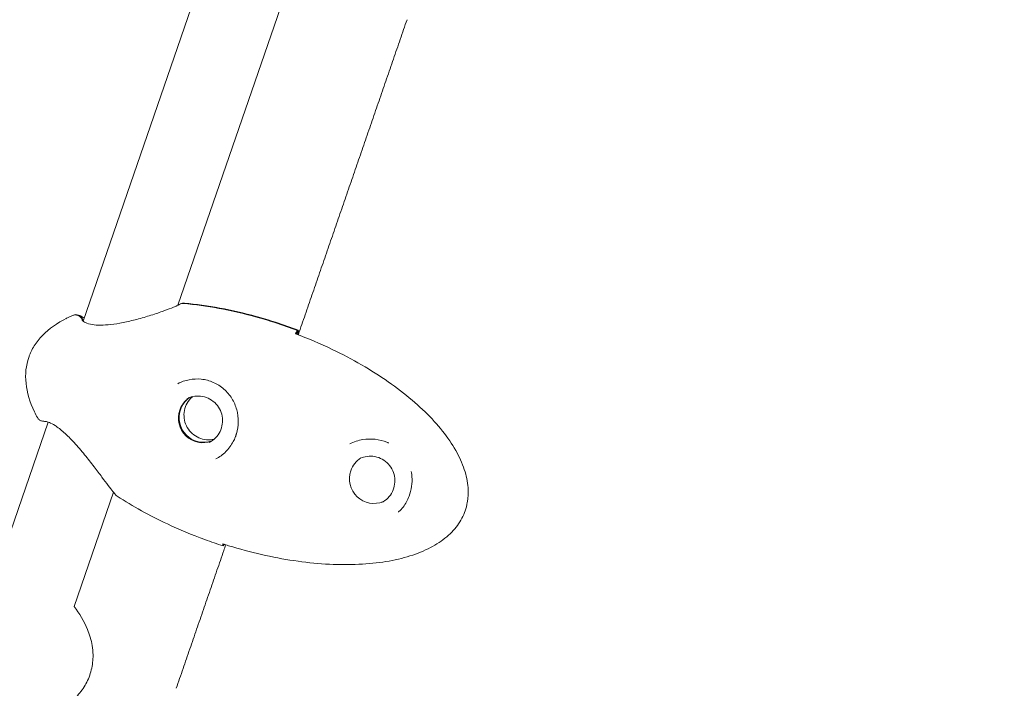
# Model space of a CAD drawing. Units: millimetres. Extents: x -8534 to 26090, y -7784 to 8770.
# Drawn here: x 104 to 314, y -3349 to -3207 of the extents above; entities that cross this region are included whole.
import ezdxf

# ---------------------------------------------------------------- set-up
doc = ezdxf.new("R2010")
doc.units = ezdxf.units.MM
doc.layers.add('BEM-SI-MIN', color=7, linetype='Continuous')
doc.layers.add('Shout.06', color=253, linetype='Continuous')
doc.styles.get("Standard").update_dxf_attribs({"font": 'arial.ttf'})
doc.dimstyles.new('Europa 1-100', dxfattribs={"dimscale": 50, "dimtxt": 3.5, "dimasz": 4, "dimexe": 2, "dimexo": 3, "dimgap": 2, "dimtad": 0, "dimlfac": 0.001, "dimzin": 0, "dimtxsty": 'Standard', "dimcen": 0, "dimadec": 0, "dimazin": 0, "dimtfac": 1, "dimtofl": 0, "dimtmove": 0, "dimatfit": 3, "dimfxl": 2, "dimfxlon": 1, "dimtolj": 1, "dimtzin": 0, "dimlwd": -1, "dimlwe": -1, "dimarcsym": 0})

# ---------------------------------------------------------------- blocks, each defined once
blk = doc.blocks.new('*D65')
at = {"layer": 'BEM-SI-MIN', "color": 0, "transparency": 16777216}
for p, q in [((-8321.93, 8767.81), (-8518.72, 8767.81)), ((-8418.72, 8567.81), (-8418.72, 1712.17)), ((-8418.72, -6116.54), (-8418.72, 739.11)), ((-8321.71, -6316.54), (-8518.72, -6316.54))]:
    blk.add_line(p, q, dxfattribs=at)
for points in [[(-8452.06, 8567.81), (-8385.39, 8567.81), (-8418.72, 8767.81)], [(-8452.06, -6116.54), (-8385.39, -6116.54), (-8418.72, -6316.54)]]:
    blk.add_solid(points, dxfattribs=at)
at = {"layer": 'BEM-SI-MIN', "color": 0, "transparency": 16777216, "insert": (-8418.72, 1225.64), "char_height": 175, "attachment_point": 5, "rotation": 90}
blk.add_mtext('\\A1;15,08m', dxfattribs=at)
blk = doc.blocks.new('*D67')
at = {"layer": 'BEM-SI-MIN', "color": 0, "transparency": 16777216}
for p, q in [((-7720.96, 7266.56), (-7920.7, 7266.57)), ((-7820.7, 7066.56), (-7820.89, 1712.86)), ((-7821.11, -4613.9), (-7820.92, 739.8)), ((-7721.38, -4813.91), (-7921.11, -4813.9))]:
    blk.add_line(p, q, dxfattribs=at)
for points in [[(-7854.04, 7066.57), (-7787.37, 7066.56), (-7820.7, 7266.56)], [(-7854.44, -4613.9), (-7787.77, -4613.9), (-7821.11, -4813.9)]]:
    blk.add_solid(points, dxfattribs=at)
at = {"layer": 'BEM-SI-MIN', "color": 0, "transparency": 16777216, "insert": (-7820.91, 1226.33), "char_height": 175, "attachment_point": 5, "rotation": 89.998}
blk.add_mtext('\\A1;12,08m', dxfattribs=at)
blk = doc.blocks.new('*D68')
at = {"layer": 'BEM-SI-MIN', "color": 0, "transparency": 16777216}
for p, q in [((9489.5, -7552.78), (9489.5, -7750.85)), ((-7213.14, -7554.3), (-7213.14, -7750.85)), ((-7013.14, -7650.85), (651.65, -7650.85)), ((9289.5, -7650.85), (1624.71, -7650.85))]:
    blk.add_line(p, q, dxfattribs=at)
for points in [[(-7013.14, -7617.51), (-7013.14, -7684.18), (-7213.14, -7650.85)], [(9289.5, -7617.51), (9289.5, -7684.18), (9489.5, -7650.85)]]:
    blk.add_solid(points, dxfattribs=at)
at = {"layer": 'BEM-SI-MIN', "color": 0, "transparency": 16777216, "insert": (1138.18, -7650.85), "char_height": 175, "attachment_point": 5}
blk.add_mtext('\\A1;16,70m', dxfattribs=at)
blk = doc.blocks.new('*D69')
at = {"layer": 'BEM-SI-MIN', "color": 0, "transparency": 16777216}
for p, q in [((-5650.7, -6826.62), (-5650.7, -7026.31)), ((6645.8, -6826.53), (6645.8, -7026.31)), ((-5450.7, -6926.31), (11.02, -6926.31)), ((6445.8, -6926.31), (984.07, -6926.31))]:
    blk.add_line(p, q, dxfattribs=at)
for points in [[(-5450.7, -6892.98), (-5450.7, -6959.65), (-5650.7, -6926.31)], [(6445.8, -6892.98), (6445.8, -6959.65), (6645.8, -6926.31)]]:
    blk.add_solid(points, dxfattribs=at)
at = {"layer": 'BEM-SI-MIN', "color": 0, "transparency": 16777216, "insert": (497.55, -6926.31), "char_height": 175, "attachment_point": 5}
blk.add_mtext('\\A1;12,30m', dxfattribs=at)

msp = doc.modelspace()

# ---------------------------------------------------------------- linework, layer by layer
at = {"layer": 'Shout.06', "color": 7, "linetype": 'Continuous', "lineweight": 0}
for p, q in [((171.875, -3113.303, 429.565), (117.471, -3271.117, 429.565)), ((185.768, -3128.233, 429.565), (137.678, -3267.731, 429.565)), ((137.573, -3268.035, 429.565), (137.573, -3268.036, 429.565)), ((162.934, -3273.877, 429.565), (163.2, -3273.102, 429.565)), ((163.044, -3273.918, 429.565), (163.352, -3273.025, 429.565)), ((163.238, -3273.992, 429.565), (163.423, -3273.454, 429.565)), ((110.04, -3292.674, 429.565), (100.397, -3320.644, 429.565)), ((123.932, -3307.604, 429.565), (115.525, -3331.992, 429.565)), ((123.968, -3307.499, 429.565), (123.968, -3307.499, 429.565)), ((147.282, -3318.642, 429.565), (147.282, -3318.641, 429.565)), ((147.353, -3319.071, 429.565), (147.353, -3319.071, 429.565)), ((147.354, -3319.07, 429.565), (147.48, -3318.705, 429.565)), ((147.505, -3318.993, 429.565), (147.592, -3318.741, 429.565))]:
    msp.add_line(p, q, dxfattribs=at)
at = {"layer": 'Shout.06', "color": 7, "linetype": 'Continuous', "lineweight": 0, "extrusion": (2.19663e-16, 0, -1)}
msp.add_arc((-152.076, -3295.773, -429.565), 2, 16.85663, 17.02243, dxfattribs=at)
at = {"layer": 'Shout.06', "color": 7, "linetype": 'Continuous', "lineweight": 0, "extrusion": (2.24699e-16, 9.76206e-19, -1)}
for centre, end_param in [((143.024, -3291.812, 429.565), -0.1123796), ((143.176, -3291.735, 429.565), -0.1288109)]:
    msp.add_ellipse(centre, major_axis=(-2.391, 4.674), ratio=0.9963539, start_param=-0.7641913, end_param=end_param, dxfattribs=at)
at = {"layer": 'Shout.06', "color": 7, "linetype": 'Continuous', "lineweight": 0, "extrusion": (2.16112e-16, -1.80117e-18, -1)}
msp.add_ellipse((143.024, -3291.812, 429.565), major_axis=(2.391, -4.674), ratio=0.9963539, start_param=0.1123796, end_param=2.3774013, dxfattribs=at)
at = {"layer": 'Shout.06', "color": 7, "linetype": 'Continuous', "lineweight": 0, "extrusion": (2.14708e-16, -1.61064e-18, -1)}
msp.add_ellipse((143.176, -3291.735, 429.565), major_axis=(2.391, -4.674), ratio=0.9963539, start_param=0.1288109, end_param=2.3774013, dxfattribs=at)
at = {"layer": 'Shout.06', "color": 7, "linetype": 'Continuous', "lineweight": 0, "extrusion": (2.19663e-16, -3.69779e-32, -1)}
msp.add_ellipse((151.806, -3296.557, 429.565), major_axis=(-1.866, 0.72), ratio=0.0003772, start_param=0, end_param=0.0015088, dxfattribs=at)
at = {"layer": 'Shout.06', "color": 7, "linetype": 'Continuous', "lineweight": 0}
for major_axis, start_param, end_param in [((-2.391, 4.674), 0.0836953, 0.7641913), ((2.391, -4.674), -2.3774013, -0.0836953)]:
    msp.add_ellipse((179.518, -3304.771, 429.565), major_axis=major_axis, ratio=0.9963539, start_param=start_param, end_param=end_param, dxfattribs=at)
for points in [[(185.115, -3210.978, 429.565), (185.597, -3209.579, 429.565), (186.08, -3208.18, 429.565), (186.563, -3206.781, 429.565)], [(185.115, -3210.978, 429.565), (184.632, -3212.377, 429.565), (184.15, -3213.776, 429.565), (183.667, -3215.175, 429.565)], [(182.219, -3219.371, 429.565), (182.702, -3217.973, 429.565), (183.184, -3216.574, 429.565), (183.667, -3215.175, 429.565)], [(182.219, -3219.371, 429.565), (181.737, -3220.77, 429.565), (181.254, -3222.169, 429.565), (180.771, -3223.568, 429.565)], [(179.324, -3227.765, 429.565), (179.806, -3226.366, 429.565), (180.289, -3224.967, 429.565), (180.771, -3223.568, 429.565)], [(179.324, -3227.765, 429.565), (178.841, -3229.164, 429.565), (178.358, -3230.563, 429.565), (177.876, -3231.961, 429.565)], [(176.428, -3236.158, 429.565), (176.91, -3234.759, 429.565), (177.393, -3233.36, 429.565), (177.876, -3231.961, 429.565)], [(176.428, -3236.158, 429.565), (175.945, -3237.557, 429.565), (175.463, -3238.956, 429.565), (174.98, -3240.355, 429.565)], [(173.532, -3244.551, 429.565), (174.015, -3243.153, 429.565), (174.497, -3241.754, 429.565), (174.98, -3240.355, 429.565)], [(173.532, -3244.551, 429.565), (173.05, -3245.95, 429.565), (172.567, -3247.349, 429.565), (172.084, -3248.748, 429.565)], [(170.636, -3252.945, 429.565), (171.119, -3251.546, 429.565), (171.602, -3250.147, 429.565), (172.084, -3248.748, 429.565)], [(170.636, -3252.945, 429.565), (170.154, -3254.344, 429.565), (169.671, -3255.742, 429.565), (169.189, -3257.141, 429.565)], [(167.741, -3261.338, 429.565), (168.223, -3259.939, 429.565), (168.706, -3258.54, 429.565), (169.189, -3257.141, 429.565)], [(167.741, -3261.338, 429.565), (167.258, -3262.737, 429.565), (166.776, -3264.136, 429.565), (166.293, -3265.535, 429.565)], [(164.845, -3269.731, 429.565), (165.328, -3268.332, 429.565), (165.81, -3266.934, 429.565), (166.293, -3265.535, 429.565)], [(137.591, -3268.028, 429.565), (137.591, -3268.028, 429.565), (137.591, -3268.028, 429.565), (137.591, -3268.028, 429.565)], [(137.687, -3267.704, 429.565), (137.743, -3267.682, 429.565), (137.793, -3267.661, 429.565), (137.836, -3267.642, 429.565)], [(164.845, -3269.731, 429.565), (164.362, -3271.13, 429.565), (163.88, -3272.529, 429.565), (163.397, -3273.928, 429.565)], [(162.74, -3273.804, 429.565), (162.874, -3273.58, 429.565), (163.04, -3273.318, 429.565), (163.2, -3273.102, 429.565)], [(163.423, -3273.454, 429.565), (163.419, -3273.301, 429.565), (163.401, -3273.133, 429.565), (163.352, -3273.025, 429.565)], [(163.359, -3274.038, 429.565), (163.372, -3274.002, 429.565), (163.385, -3273.965, 429.565), (163.397, -3273.928, 429.565)], [(163.545, -3273.5, 429.565), (163.504, -3273.484, 429.565), (163.464, -3273.469, 429.565), (163.423, -3273.454, 429.565)], [(137.641, -3284.456, 429.565), (137.641, -3284.456, 429.565), (137.641, -3284.456, 429.565), (137.641, -3284.456, 429.565)], [(107.916, -3291.698, 429.565), (107.916, -3291.698, 429.565), (107.916, -3291.698, 429.565), (107.916, -3291.698, 429.565)], [(174.338, -3297.311, 429.565), (174.34, -3297.311, 429.565), (174.341, -3297.31, 429.565), (174.342, -3297.309, 429.565)], [(182.64, -3297.119, 429.565), (182.519, -3297.06, 429.565), (182.396, -3297.004, 429.565), (182.273, -3296.954, 429.565)], [(145.76, -3300.522, 429.565), (145.759, -3300.522, 429.565), (145.758, -3300.523, 429.565), (145.756, -3300.524, 429.565)], [(187.443, -3303.178, 429.565), (187.443, -3303.178, 429.565), (187.443, -3303.178, 429.565), (187.443, -3303.178, 429.565)], [(187.562, -3303.832, 429.565), (187.533, -3303.613, 429.565), (187.493, -3303.395, 429.565), (187.443, -3303.178, 429.565)], [(124.389, -3308.173, 429.565), (124.486, -3308.29, 429.565), (124.601, -3308.391, 429.565), (124.729, -3308.474, 429.565)], [(184.722, -3311.875, 429.565), (184.762, -3311.839, 429.565), (184.802, -3311.802, 429.565), (184.842, -3311.764, 429.565)], [(184.722, -3311.875, 429.565), (184.722, -3311.875, 429.565), (184.722, -3311.875, 429.565), (184.722, -3311.875, 429.565)], [(147.353, -3319.071, 429.565), (147.305, -3318.962, 429.565), (147.287, -3318.794, 429.565), (147.282, -3318.642, 429.565)], [(147.471, -3320.091, 429.565), (146.988, -3321.49, 429.565), (146.505, -3322.889, 429.565), (146.023, -3324.288, 429.565)], [(147.309, -3318.93, 429.565), (147.309, -3318.93, 429.565), (147.31, -3318.93, 429.565), (147.311, -3318.931, 429.565)], [(147.393, -3318.957, 429.565), (147.43, -3318.969, 429.565), (147.468, -3318.981, 429.565), (147.505, -3318.993, 429.565)], [(147.471, -3320.091, 429.565), (147.615, -3319.674, 429.565), (147.759, -3319.257, 429.565), (147.902, -3318.839, 429.565)], [(147.505, -3318.993, 429.565), (147.559, -3318.921, 429.565), (147.613, -3318.844, 429.565), (147.667, -3318.765, 429.565)], [(144.575, -3328.484, 429.565), (145.057, -3327.086, 429.565), (145.54, -3325.687, 429.565), (146.023, -3324.288, 429.565)], [(144.575, -3328.484, 429.565), (144.092, -3329.883, 429.565), (143.61, -3331.282, 429.565), (143.127, -3332.681, 429.565)], [(141.679, -3336.878, 429.565), (142.162, -3335.479, 429.565), (142.644, -3334.08, 429.565), (143.127, -3332.681, 429.565)], [(141.679, -3336.878, 429.565), (141.196, -3338.277, 429.565), (140.714, -3339.675, 429.565), (140.231, -3341.074, 429.565)], [(138.783, -3345.271, 429.565), (139.266, -3343.872, 429.565), (139.748, -3342.473, 429.565), (140.231, -3341.074, 429.565)], [(138.783, -3345.271, 429.565), (138.301, -3346.67, 429.565), (137.818, -3348.069, 429.565), (137.335, -3349.468, 429.565)]]:
    msp.add_open_spline(points, degree=3, dxfattribs=at)
for points, knots in [([(117.232, -3270.874, 429.565), (117.232, -3270.874, 429.565), (117.232, -3270.874, 429.565), (117.233, -3270.877, 429.565), (117.269, -3270.93, 429.565), (117.455, -3271.115, 429.565), (117.663, -3271.279, 429.565), (118.333, -3271.604, 429.565), (118.833, -3271.765, 429.565), (119.968, -3271.941, 429.565), (120.572, -3271.978, 429.565), (121.885, -3271.968, 429.565), (122.609, -3271.917, 429.565), (124.206, -3271.736, 429.565), (125.097, -3271.591, 429.565), (126.966, -3271.22, 429.565), (127.956, -3270.985, 429.565), (129.957, -3270.454, 429.565), (130.977, -3270.153, 429.565), (132.927, -3269.54, 429.565), (133.868, -3269.224, 429.565), (135.502, -3268.645, 429.565), (136.22, -3268.373, 429.565), (137.027, -3268.038, 429.565), (137.246, -3267.941, 429.565), (137.552, -3267.797, 429.565), (137.66, -3267.742, 429.565), (137.823, -3267.652, 429.565), (137.877, -3267.617, 429.565), (137.883, -3267.613, 429.565)], [1.789866, 1.789866, 1.789866, 1.789866, 1.8269624, 1.8269624, 3.3399115, 3.3399115, 5.7449891, 5.7449891, 8.3635043, 8.3635043, 10.5442186, 10.5442186, 12.8396279, 12.8396279, 15.5383798, 15.5383798, 18.5602389, 18.5602389, 21.8443236, 21.8443236, 25.221709, 25.221709, 28.4435139, 28.4435139, 29.8751719, 29.8751719, 30.8981523, 30.8981523, 31.9568345, 31.9568345, 31.9568345, 31.9568345]), ([(138.911, -3267.334, 429.565), (138.772, -3267.321, 429.565), (138.631, -3267.327, 429.565), (138.354, -3267.378, 429.565), (138.22, -3267.423, 429.565), (138.02, -3267.523, 429.565), (137.949, -3267.565, 429.565), (137.883, -3267.613, 429.565)], [-2.0533813, -2.0533813, -2.0533813, -2.0533813, -1.6313917, -1.6313917, -1.2069245, -1.2069245, -0.9589997, -0.9589997, -0.9589997, -0.9589997]), ([(139.063, -3267.256, 429.565), (138.923, -3267.243, 429.565), (138.783, -3267.249, 429.565), (138.506, -3267.301, 429.565), (138.372, -3267.346, 429.565), (138.214, -3267.424, 429.565), (138.184, -3267.44, 429.565), (138.154, -3267.458, 429.565)], [-2.05348626, -2.05348626, -2.05348626, -2.05348626, -1.63139175, -1.63139175, -1.20692445, -1.20692445, -1.1026942, -1.1026942, -1.1026942, -1.1026942]), ([(163.2, -3273.102, 429.565), (161.608, -3272.503, 429.565), (159.994, -3271.94, 429.565), (158.364, -3271.418, 429.565), (156.997, -3270.98, 429.565), (155.623, -3270.573, 429.565), (154.254, -3270.197, 429.565), (149.039, -3268.769, 429.565), (143.857, -3267.806, 429.565), (138.911, -3267.334, 429.565)], [-35.5812316, -35.5812316, -35.5812316, -35.5812316, -32.1425794, -32.1425794, -32.1425794, -29.2587914, -29.2587914, -29.2587914, -18.2759852, -18.2759852, -18.2759852, -18.2759852]), ([(163.352, -3273.025, 429.565), (161.76, -3272.425, 429.565), (160.146, -3271.863, 429.565), (158.516, -3271.341, 429.565), (157.149, -3270.903, 429.565), (155.775, -3270.495, 429.565), (154.405, -3270.12, 429.565), (149.191, -3268.691, 429.565), (144.009, -3267.728, 429.565), (139.063, -3267.256, 429.565)], [-35.5812316, -35.5812316, -35.5812316, -35.5812316, -32.1425794, -32.1425794, -32.1425794, -29.2587914, -29.2587914, -29.2587914, -18.2759852, -18.2759852, -18.2759852, -18.2759852]), ([(115.232, -3269.914, 429.565), (114.8, -3270.099, 429.565), (114.38, -3270.292, 429.565), (113.973, -3270.493, 429.565), (111.912, -3271.511, 429.565), (110.179, -3272.739, 429.565), (108.817, -3274.144, 429.565), (108.136, -3274.846, 429.565), (107.548, -3275.593, 429.565), (107.057, -3276.38, 429.565), (106.811, -3276.773, 429.565), (106.589, -3277.176, 429.565), (106.391, -3277.589, 429.565), (106.293, -3277.795, 429.565), (106.2, -3278.003, 429.565), (106.113, -3278.214, 429.565), (106.027, -3278.425, 429.565), (105.947, -3278.638, 429.565), (105.872, -3278.853, 429.565)], [-195.5834123, -195.5834123, -195.5834123, -195.5834123, -194.3715313, -194.3715313, -194.3715313, -188.2328579, -188.2328579, -188.2328579, -185.1635212, -185.1635212, -185.1635212, -183.6288529, -183.6288529, -183.6288529, -182.8615187, -182.8615187, -182.8615187, -182.0941845, -182.0941845, -182.0941845, -182.0941845]), ([(115.384, -3269.837, 429.565), (114.952, -3270.021, 429.565), (114.532, -3270.214, 429.565), (114.125, -3270.415, 429.565), (114.001, -3270.477, 429.565), (113.878, -3270.539, 429.565), (113.756, -3270.601, 429.565)], [-195.5834123, -195.5834123, -195.5834123, -195.5834123, -194.3715313, -194.3715313, -194.3715313, -194.0021982, -194.0021982, -194.0021982, -194.0021982]), ([(117.276, -3270.932, 429.565), (117.255, -3270.851, 429.565), (117.227, -3270.772, 429.565), (117.112, -3270.515, 429.565), (116.997, -3270.351, 429.565), (116.712, -3270.078, 429.565), (116.545, -3269.971, 429.565), (116.181, -3269.828, 429.565), (115.988, -3269.793, 429.565), (115.601, -3269.798, 429.565), (115.41, -3269.838, 429.565), (115.232, -3269.914, 429.565)], [-2.6021357, -2.6021357, -2.6021357, -2.6021357, -2.3505368, -2.3505368, -1.7559888, -1.7559888, -1.1666937, -1.1666937, -0.5822415, -0.5822415, 0, 0, 0, 0]), ([(117.473, -3271.112, 429.565), (117.458, -3270.942, 429.565), (117.415, -3270.775, 429.565), (117.264, -3270.437, 429.565), (117.149, -3270.273, 429.565), (116.864, -3270.001, 429.565), (116.697, -3269.894, 429.565), (116.333, -3269.751, 429.565), (116.14, -3269.715, 429.565), (115.753, -3269.72, 429.565), (115.562, -3269.761, 429.565), (115.384, -3269.837, 429.565)], [-2.8647665, -2.8647665, -2.8647665, -2.8647665, -2.3505368, -2.3505368, -1.7559888, -1.7559888, -1.1666937, -1.1666937, -0.5822415, -0.5822415, 0, 0, 0, 0]), ([(116.697, -3269.908, 429.565), (116.697, -3269.908, 429.565), (116.703, -3269.912, 429.565), (116.727, -3269.924, 429.565), (116.73, -3269.925, 429.565), (116.8, -3269.959, 429.565), (116.841, -3269.979, 429.565), (116.928, -3270.024, 429.565), (116.979, -3270.052, 429.565), (117.182, -3270.163, 429.565), (117.334, -3270.25, 429.565), (117.575, -3270.373, 429.565), (117.639, -3270.405, 429.565), (117.706, -3270.437, 429.565)], [0.0820486, 0.0820486, 0.0820486, 0.0820486, 0.4798339, 0.4798339, 0.8776794, 0.8776794, 1.1948967, 1.1948967, 1.7175289, 1.7175289, 3.2856202, 3.2856202, 3.8132378, 3.8132378, 3.8132378, 3.8132378]), ([(147.283, -3318.641, 429.565), (147.693, -3318.774, 429.565), (148.105, -3318.904, 429.565), (148.517, -3319.031, 429.565), (150.843, -3319.749, 429.565), (153.184, -3320.378, 429.565), (155.516, -3320.912, 429.565), (157.848, -3321.447, 429.565), (160.169, -3321.886, 429.565), (162.454, -3322.225, 429.565), (164.739, -3322.564, 429.565), (166.988, -3322.803, 429.565), (169.176, -3322.939, 429.565), (171.364, -3323.075, 429.565), (173.49, -3323.109, 429.565), (175.532, -3323.039, 429.565), (177.573, -3322.97, 429.565), (179.53, -3322.797, 429.565), (181.379, -3322.523, 429.565), (183.229, -3322.249, 429.565), (184.972, -3321.874, 429.565), (186.588, -3321.402, 429.565), (188.204, -3320.93, 429.565), (189.694, -3320.36, 429.565), (191.042, -3319.701, 429.565), (192.389, -3319.041, 429.565), (193.593, -3318.29, 429.565), (194.64, -3317.458, 429.565), (195.688, -3316.625, 429.565), (196.579, -3315.71, 429.565), (197.304, -3314.723, 429.565), (197.666, -3314.23, 429.565), (197.987, -3313.718, 429.565), (198.266, -3313.19, 429.565), (198.544, -3312.662, 429.565), (198.78, -3312.117, 429.565), (198.973, -3311.558, 429.565), (199.166, -3310.998, 429.565), (199.316, -3310.423, 429.565), (199.422, -3309.835, 429.565), (199.475, -3309.541, 429.565), (199.518, -3309.244, 429.565), (199.549, -3308.943, 429.565), (199.565, -3308.793, 429.565), (199.578, -3308.642, 429.565), (199.588, -3308.49, 429.565), (199.598, -3308.338, 429.565), (199.606, -3308.186, 429.565), (199.611, -3308.032, 429.565), (199.649, -3306.806, 429.565), (199.512, -3305.532, 429.565), (199.202, -3304.226, 429.565), (198.891, -3302.92, 429.565), (198.408, -3301.581, 429.565), (197.756, -3300.223, 429.565), (196.452, -3297.509, 429.565), (194.473, -3294.724, 429.565), (191.906, -3291.99, 429.565), (189.338, -3289.256, 429.565), (186.182, -3286.574, 429.565), (182.578, -3284.063, 429.565), (178.974, -3281.552, 429.565), (174.923, -3279.212, 429.565), (170.603, -3277.147, 429.565), (168.061, -3275.932, 429.565), (165.426, -3274.812, 429.565), (162.74, -3273.804, 429.565)], [-150.2131917, -150.2131917, -150.2131917, -150.2131917, -148.9065116, -148.9065116, -148.9065116, -141.5290209, -141.5290209, -141.5290209, -134.1515301, -134.1515301, -134.1515301, -126.7740394, -126.7740394, -126.7740394, -119.3965486, -119.3965486, -119.3965486, -112.0190579, -112.0190579, -112.0190579, -104.6415671, -104.6415671, -104.6415671, -97.2640764, -97.2640764, -97.2640764, -89.8865856, -89.8865856, -89.8865856, -82.5090949, -82.5090949, -82.5090949, -78.8203495, -78.8203495, -78.8203495, -75.1316041, -75.1316041, -75.1316041, -71.4428588, -71.4428588, -71.4428588, -69.5984861, -69.5984861, -69.5984861, -68.6762997, -68.6762997, -68.6762997, -67.7541134, -67.7541134, -67.7541134, -60.3766226, -60.3766226, -60.3766226, -52.9991319, -52.9991319, -52.9991319, -38.2441504, -38.2441504, -38.2441504, -23.4891689, -23.4891689, -23.4891689, -8.7341874, -8.7341874, -8.7341874, -0.0500166, -0.0500166, -0.0500166, -0.0500166]), ([(105.872, -3278.853, 429.565), (105.279, -3280.575, 429.565), (105.082, -3282.434, 429.565), (105.286, -3284.386, 429.565), (105.491, -3286.337, 429.565), (106.096, -3288.38, 429.565), (107.088, -3290.463, 429.565), (107.284, -3290.875, 429.565), (107.495, -3291.288, 429.565), (107.721, -3291.702, 429.565)], [-182.0941845, -182.0941845, -182.0941845, -182.0941845, -175.8717786, -175.8717786, -175.8717786, -169.6493728, -169.6493728, -169.6493728, -168.4209616, -168.4209616, -168.4209616, -168.4209616]), ([(150.164, -3295.187, 429.565), (150.42, -3294.348, 429.565), (150.557, -3293.461, 429.565), (150.577, -3291.717, 429.565), (150.463, -3290.841, 429.565), (150.007, -3289.172, 429.565), (149.656, -3288.363, 429.565), (148.744, -3286.88, 429.565), (148.169, -3286.194, 429.565), (146.842, -3285.026, 429.565), (146.072, -3284.533, 429.565), (144.442, -3283.823, 429.565), (143.564, -3283.592, 429.565), (141.83, -3283.412, 429.565), (140.954, -3283.451, 429.565), (139.256, -3283.771, 429.565), (138.415, -3284.061, 429.565), (137.641, -3284.456, 429.565)], [0.0014746, 0.0014746, 0.0014746, 0.0014746, 2.63405, 2.63405, 5.2553686, 5.2553686, 7.924901, 7.924901, 10.6658144, 10.6658144, 13.4321467, 13.4321467, 16.11299, 16.11299, 18.6809798, 18.6809798, 21.3005466, 21.3005466, 21.3005466, 21.3005466]), ([(144.37, -3297.021, 429.565), (144.867, -3296.767, 429.565), (145.322, -3296.432, 429.565), (146.105, -3295.636, 429.565), (146.432, -3295.174, 429.565), (146.924, -3294.171, 429.565), (147.089, -3293.63, 429.565), (147.241, -3292.521, 429.565), (147.227, -3291.955, 429.565), (147.023, -3290.854, 429.565), (146.833, -3290.32, 429.565), (146.294, -3289.338, 429.565), (145.946, -3288.891, 429.565), (145.127, -3288.128, 429.565), (144.656, -3287.812, 429.565), (143.64, -3287.346, 429.565), (143.095, -3287.194, 429.565), (141.985, -3287.071, 429.565), (141.42, -3287.099, 429.565), (140.428, -3287.311, 429.565), (139.995, -3287.465, 429.565), (139.589, -3287.673, 429.565)], [3.6129148, 3.6129148, 3.6129148, 3.6129148, 3.9330292, 3.9330292, 4.2531206, 4.2531206, 4.5731526, 4.5731526, 4.8931132, 4.8931132, 5.2130184, 5.2130184, 5.5329055, 5.5329055, 5.8528186, 5.8528186, 6.1727918, 6.1727918, 6.4928364, 6.4928364, 6.7545074, 6.7545074, 6.7545074, 6.7545074]), ([(145.42, -3296.31, 429.565), (145.289, -3296.341, 429.565), (145.157, -3296.366, 429.565), (144.473, -3296.471, 429.565), (143.907, -3296.466, 429.565), (142.806, -3296.278, 429.565), (142.27, -3296.095, 429.565), (141.282, -3295.569, 429.565), (140.831, -3295.227, 429.565), (140.058, -3294.417, 429.565), (139.736, -3293.95, 429.565), (139.255, -3292.938, 429.565), (139.096, -3292.394, 429.565), (138.957, -3291.284, 429.565), (138.977, -3290.717, 429.565), (139.193, -3289.62, 429.565), (139.389, -3289.09, 429.565), (139.939, -3288.117, 429.565), (140.292, -3287.676, 429.565), (140.73, -3287.28, 429.565), (140.755, -3287.258, 429.565), (140.779, -3287.237, 429.565)], [2.913315, 2.913315, 2.913315, 2.913315, 2.990385, 2.990385, 3.3104764, 3.3104764, 3.6305084, 3.6305084, 3.950469, 3.950469, 4.2703742, 4.2703742, 4.5902613, 4.5902613, 4.9101744, 4.9101744, 5.2301476, 5.2301476, 5.5501922, 5.5501922, 5.5688187, 5.5688187, 5.5688187, 5.5688187]), ([(107.721, -3291.702, 429.565), (107.807, -3291.86, 429.565), (107.921, -3292.001, 429.565), (108.206, -3292.247, 429.565), (108.378, -3292.344, 429.565), (108.719, -3292.457, 429.565), (108.882, -3292.483, 429.565), (109.046, -3292.483, 429.565)], [-3.4998358, -3.4998358, -3.4998358, -3.4998358, -2.9588383, -2.9588383, -2.3717302, -2.3717302, -1.877453, -1.877453, -1.877453, -1.877453]), ([(124.389, -3308.173, 429.565), (124.276, -3308.037, 429.565), (124.076, -3307.788, 429.565), (123.548, -3307.113, 429.565), (123.212, -3306.677, 429.565), (122.43, -3305.653, 429.565), (121.976, -3305.052, 429.565), (120.965, -3303.712, 429.565), (120.397, -3302.958, 429.565), (119.166, -3301.352, 429.565), (118.49, -3300.486, 429.565), (117.077, -3298.754, 429.565), (116.326, -3297.874, 429.565), (114.841, -3296.261, 429.565), (114.092, -3295.504, 429.565), (112.721, -3294.275, 429.565), (112.074, -3293.769, 429.565), (111.037, -3293.102, 429.565), (110.612, -3292.891, 429.565), (109.943, -3292.63, 429.565), (109.681, -3292.566, 429.565), (109.37, -3292.511, 429.565), (109.276, -3292.501, 429.565), (109.14, -3292.489, 429.565), (109.095, -3292.487, 429.565), (109.015, -3292.481, 429.565), (109.009, -3292.48, 429.565), (108.99, -3292.478, 429.565), (108.975, -3292.477, 429.565), (108.956, -3292.475, 429.565), (108.951, -3292.475, 429.565), (108.951, -3292.475, 429.565)], [0, 0, 0, 0, 2.8301433, 2.8301433, 5.6618189, 5.6618189, 8.606278, 8.606278, 11.7695609, 11.7695609, 15.1378262, 15.1378262, 18.5484844, 18.5484844, 21.7586208, 21.7586208, 24.6043814, 24.6043814, 26.9760007, 26.9760007, 29.2664021, 29.2664021, 30.6600855, 30.6600855, 31.6441369, 31.6441369, 31.7595002, 31.7595002, 31.8724736, 31.8724736, 31.9749293, 31.9749293, 31.9749293, 31.9749293]), ([(150.162, -3295.193, 429.565), (150.149, -3295.236, 429.565), (150.136, -3295.279, 429.565), (150.108, -3295.365, 429.565), (150.094, -3295.408, 429.565), (150.065, -3295.494, 429.565), (150.051, -3295.537, 429.565), (150.02, -3295.622, 429.565), (150.005, -3295.665, 429.565), (149.974, -3295.749, 429.565), (149.958, -3295.792, 429.565), (149.941, -3295.834, 429.565)], [1.868304696, 1.868304696, 1.868304696, 1.868304696, 1.883414503, 1.883414503, 1.89852431, 1.89852431, 1.913634117, 1.913634117, 1.928743924, 1.928743924, 1.943853731, 1.943853731, 1.943853731, 1.943853731]), ([(145.76, -3300.522, 429.565), (146.542, -3300.122, 429.565), (147.276, -3299.59, 429.565), (148.533, -3298.339, 429.565), (149.074, -3297.611, 429.565), (149.661, -3296.502, 429.565), (149.81, -3296.174, 429.565), (149.94, -3295.838, 429.565)], [0, 0, 0, 0, 2.8015634, 2.8015634, 5.5283455, 5.5283455, 6.6176261, 6.6176261, 6.6176261, 6.6176261]), ([(182.273, -3296.954, 429.565), (181.473, -3296.626, 429.565), (180.634, -3296.416, 429.565), (178.912, -3296.222, 429.565), (178.012, -3296.244, 429.565), (176.178, -3296.55, 429.565), (175.226, -3296.858, 429.565), (174.342, -3297.309, 429.565)], [0, 0, 0, 0, 2.7133363, 2.7133363, 5.5488486, 5.5488486, 8.6105597, 8.6105597, 8.6105597, 8.6105597]), ([(181.13, -3309.843, 429.565), (181.626, -3309.589, 429.565), (182.082, -3309.255, 429.565), (182.865, -3308.459, 429.565), (183.191, -3307.997, 429.565), (183.684, -3306.994, 429.565), (183.849, -3306.452, 429.565), (184, -3305.344, 429.565), (183.987, -3304.778, 429.565), (183.783, -3303.677, 429.565), (183.593, -3303.143, 429.565), (183.054, -3302.161, 429.565), (182.705, -3301.714, 429.565), (181.886, -3300.951, 429.565), (181.416, -3300.635, 429.565), (180.4, -3300.168, 429.565), (179.854, -3300.017, 429.565), (178.744, -3299.894, 429.565), (178.18, -3299.922, 429.565), (177.188, -3300.134, 429.565), (176.754, -3300.288, 429.565), (176.348, -3300.495, 429.565)], [3.6129148, 3.6129148, 3.6129148, 3.6129148, 3.9330292, 3.9330292, 4.2531206, 4.2531206, 4.5731526, 4.5731526, 4.8931132, 4.8931132, 5.2130184, 5.2130184, 5.5329055, 5.5329055, 5.8528186, 5.8528186, 6.1727918, 6.1727918, 6.4928364, 6.4928364, 6.7545074, 6.7545074, 6.7545074, 6.7545074]), ([(184.842, -3311.764, 429.565), (185.479, -3311.158, 429.565), (186.031, -3310.443, 429.565), (186.675, -3309.273, 429.565), (186.856, -3308.883, 429.565), (187.266, -3307.81, 429.565), (187.45, -3307.091, 429.565), (187.647, -3305.69, 429.565), (187.667, -3304.992, 429.565), (187.6, -3304.15, 429.565), (187.583, -3303.991, 429.565), (187.562, -3303.832, 429.565)], [0, 0, 0, 0, 2.8349569, 2.8349569, 4.1350471, 4.1350471, 6.3031743, 6.3031743, 8.4134907, 8.4134907, 8.906959, 8.906959, 8.906959, 8.906959]), ([(124.729, -3308.474, 429.565), (128.031, -3310.618, 429.565), (131.63, -3312.607, 429.565), (135.435, -3314.39, 429.565), (138.022, -3315.603, 429.565), (140.703, -3316.721, 429.565), (143.452, -3317.729, 429.565), (144.746, -3318.203, 429.565), (146.049, -3318.652, 429.565), (147.353, -3319.071, 429.565)], [-148.1013861, -148.1013861, -148.1013861, -148.1013861, -139.4705721, -139.4705721, -139.4705721, -133.6029406, -133.6029406, -133.6029406, -130.8397581, -130.8397581, -130.8397581, -130.8397581]), ([(115.525, -3331.992, 429.565), (116.682, -3333.505, 429.565), (117.679, -3335.148, 429.565), (118.855, -3338.002, 429.565), (119.2, -3339.153, 429.565), (119.507, -3340.995, 429.565), (119.57, -3341.661, 429.565), (119.582, -3342.33, 429.565)], [-75.6265174, -75.6265174, -75.6265174, -75.6265174, -67.6324525, -67.6324525, -62.5679946, -62.5679946, -59.7407903, -59.7407903, -59.7407903, -59.7407903]), ([(119.582, -3342.33, 429.565), (119.6, -3343.411, 429.565), (119.48, -3344.503, 429.565), (118.963, -3346.57, 429.565), (118.571, -3347.562, 429.565), (117.565, -3349.403, 429.565), (116.947, -3350.265, 429.565), (115.516, -3351.879, 429.565), (114.684, -3352.631, 429.565), (112.822, -3354.043, 429.565), (111.771, -3354.692, 429.565), (109.481, -3355.879, 429.565), (108.226, -3356.403, 429.565), (106.946, -3356.843, 429.565)], [0, 0, 0, 0, 3.2421522, 3.2421522, 6.3918411, 6.3918411, 9.5340073, 9.5340073, 12.8679566, 12.8679566, 16.5513348, 16.5513348, 20.6166559, 20.6166559, 20.6166559, 20.6166559])]:
    msp.add_open_spline(points, degree=3, knots=knots, dxfattribs=at)

# ---------------------------------------------------------------- dimensions: what is measured, and where the dimension line sits
at = {"layer": 'BEM-SI-MIN', "color": 7}
dim = msp.add_linear_dim(base=(-8418.724, -6316.535), p1=(264.426, 8767.811, 1590.559), p2=(583.366, -6316.535, 1590.559), angle=90, dimstyle='Europa 1-100', override={"dimpost": 'm'}, dxfattribs=at)
dim.commit()
dim.dimension.update_dxf_attribs({"geometry": '*D65', "text_midpoint": (-8418.724, 1225.638)})
dim = msp.add_aligned_dim(p1=(398.414, 7266.281, 429.565), p2=(397.997, -4814.187, 429.565), distance=-8219.111, dimstyle='Europa 1-100', override={"dimpost": 'm'}, dxfattribs=at)
dim.commit()
dim.dimension.update_dxf_attribs({"geometry": '*D67', "text_midpoint": (-7820.905, 1226.33)})
for base, p1, p2, picture, middle in [((-7213.141, -7650.848), (9489.501, 3595.44, 1590.559), (-7213.141, 700.184, 1590.559), '*D68', (1138.18, -7650.848)), ((-5650.703, -6926.312), (6645.797, 2181.769, 429.565), (-5650.703, 747.571, 429.565), '*D69', (497.547, -6926.312))]:
    dim = msp.add_linear_dim(base=base, p1=p1, p2=p2, dimstyle='Europa 1-100', override={"dimpost": 'm'}, dxfattribs=at)
    dim.commit()
    dim.dimension.update_dxf_attribs({"geometry": picture, "text_midpoint": middle})

doc.saveas('drawing.dxf')
